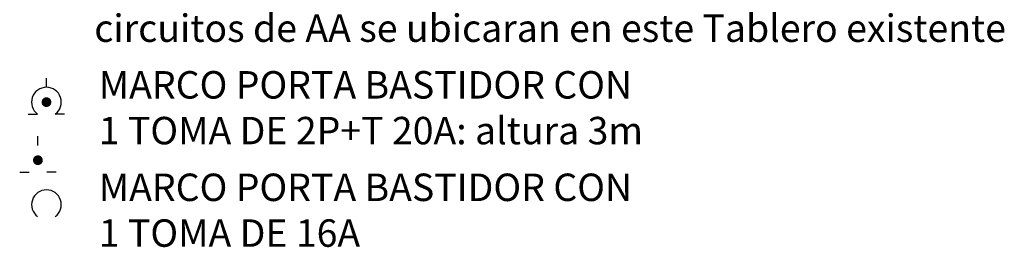
# Model space of a CAD drawing. Units: millimetres. Extents: x 676 to 1046, y 229 to 549.
# Drawn here: x 677 to 698, y 262 to 266 of the extents above; entities that cross this region are included whole.
import ezdxf

# ---------------------------------------------------------------- set-up
doc = ezdxf.new("R2010")
doc.units = ezdxf.units.MM
for name, color, linetype in [('IE-Instalación Electrica', 10, 'Continuous'), ('IE-Tableros', 10, 'Continuous'), ('Texto', 1, 'Continuous')]:
    doc.layers.add(name, color=color, linetype=linetype)
doc.styles.add('Arial', font='arial.ttf')

# ---------------------------------------------------------------- blocks, each defined once
blk = doc.blocks.new('R-TOMA20')
at = {"layer": 'IE-Instalación Electrica'}
for p, q in [((0, 0.273), (0, 0.368)), ((-0.186, 0), (-0.09, 0)), ((0.186, 0), (0.09, 0))]:
    blk.add_line(p, q, dxfattribs=at)
at = {"layer": 'IE-Instalación Electrica', "const_width": 0.05}
blk.add_lwpolyline([(0, 0.097, 1), (0, 0.147, 1)], format="xyb", close=True, dxfattribs=at)
at = {"layer": 'IE-Instalación Electrica'}
blk.add_arc((0, 0.122), 0.152, 306.4647, 233.5353, dxfattribs=at)

msp = doc.modelspace()

# ---------------------------------------------------------------- linework, layer by layer
at = {"layer": 'IE-Tableros'}
for p, q in [((676.986, 263.73), (676.986, 263.933)), ((676.588, 263.145), (676.794, 263.145)), ((677.384, 263.145), (677.179, 263.145))]:
    msp.add_line(p, q, dxfattribs=at)
at = {"layer": 'IE-Tableros', "const_width": 0.107}
msp.add_lwpolyline([(676.986, 263.352, 1), (676.986, 263.459, 1)], format="xyb", close=True, dxfattribs=at)
at = {"layer": 'IE-Tableros'}
msp.add_arc((677.173, 262.434), 0.324, 306.4647, 233.5353, dxfattribs=at)

# ---------------------------------------------------------------- block references
at = {"layer": 'IE-Instalación Electrica', "color": 4, "xscale": 2.137500000000006, "yscale": 2.137500000000006, "zscale": 2.137500000000006}
msp.add_blockref('R-TOMA20', (677.173, 264.414), dxfattribs=at)

# ---------------------------------------------------------------- texts
at = {"layer": 'Texto', "char_height": 0.6, "attachment_point": 1, "style": 'Arial'}
for s, insert, width in [('\\A1;TABLERO SECCIONAL DE PISO EXISTENTE (TS) los circuitos de AA se ubicaran en este Tablero existente', (678.219, 267.592), 21.54004), ('\\A1;MARCO PORTA BASTIDOR CON \\P1 TOMA DE 2P+T 20A: altura 3m', (678.317, 265.353), 14.76219), ('\\A1;MARCO PORTA BASTIDOR CON \\P1 TOMA DE 16A', (678.317, 263.113), 14.76219)]:
    msp.add_mtext(s, dxfattribs=dict(at, insert=insert, width=width))

doc.saveas('drawing.dxf')
